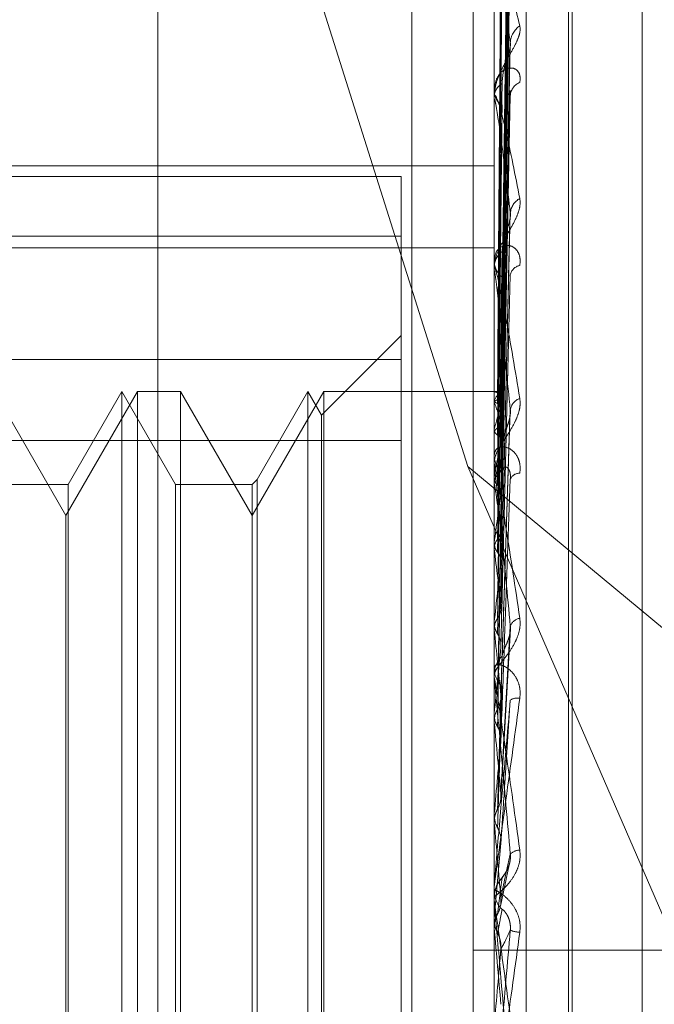
# Model space of a CAD drawing. Units: inches. Extents: x 0 to 23.4, y 0 to 16.5.
# Drawn here: x 11.9 to 11.9, y 10.4 to 10.4 of the extents above; entities that cross this region are included whole.
import ezdxf

# ---------------------------------------------------------------- set-up
doc = ezdxf.new("R2010")
doc.units = ezdxf.units.IN
doc.header["$MEASUREMENT"] = 0
doc.linetypes.add('HIDDEN', pattern=[0.07500000000000001, 0.05, -0.025])

msp = doc.modelspace()

# ---------------------------------------------------------------- linework, layer by layer
at = {"color": 7, "linetype": 'HIDDEN', "lineweight": 0}
for p, q in [((11.8831918679, 4.7627425229), (11.8831918679, 11.1273166801)), ((11.8880736861, 11.0813932379), (11.8880736861, 4.8086659651)), ((11.8892555043, 11.0813932379), (11.8892555043, 4.8086659651)), ((11.8896592981, 10.4313955729), (11.8896592981, 10.3617062551)), ((11.8902719452, 10.3615974507), (11.8902719452, 10.4312867685)), ((11.8911622222, 10.3755689666), (11.8911622222, 10.423733792)), ((11.8910909374, 10.3754163201), (11.8910909374, 10.4235811455)), ((11.8897877913, 10.4103043806), (11.8899633137, 10.4229658474)), ((11.8897877178, 10.4101835753), (11.8899631799, 10.4226543091)), ((11.892507523, 10.3764094044), (11.892507523, 10.4227407077)), ((11.8897878646, 10.410037132), (11.8899634473, 10.422431708)), ((11.8897876383, 10.4096790707), (11.8899630353, 10.4215083395)), ((11.8897879431, 10.4093914689), (11.8899635907, 10.421071178)), ((11.8897875451, 10.408809053), (11.8899628661, 10.4195693057)), ((11.8897880343, 10.408390668), (11.8899637577, 10.4189333724)), ((11.8896613411, 10.4185981835), (11.8896613411, 10.4159787841)), ((11.8861632584, 10.4183327448), (11.8891552146, 10.4088703864)), ((11.8897874251, 10.4076048579), (11.8899626485, 10.4169071735)), ((11.8896592981, 10.4161131394), (11.8896592981, 10.4160732728)), ((11.8896592981, 10.4159334345), (11.8896592981, 10.4159736752)), ((11.8897881505, 10.4070707683), (11.889963971, 10.4160954275)), ((11.8896613411, 10.415900917), (11.8896613411, 10.408955725)), ((11.8753429059, 10.4146481615), (11.8896592981, 10.4146481615)), ((11.8753429059, 10.4144455571), (11.8878697491, 10.4144455571)), ((11.8878697491, 10.4144455571), (11.8878697491, 10.4132950444)), ((11.8897872501, 10.4061097619), (11.8899623317, 10.4136178966)), ((11.8878697491, 10.4132950444), (11.8753429059, 10.4132950444)), ((11.8878697491, 10.4132950444), (11.8878697491, 10.4093690488)), ((11.8753429059, 10.4130729934), (11.8896592981, 10.4130729934)), ((11.8896592981, 10.412864014), (11.8896592981, 10.4128168842)), ((11.8896592981, 10.4126518886), (11.8896592981, 10.4126993181)), ((11.8896613411, 10.4126135913), (11.8896613411, 10.4057248997)), ((11.8878697491, 10.4113860797), (11.8863422082, 10.4098585388)), ((11.8753429059, 10.4109247704), (11.8878697491, 10.4109247704)), ((11.8814273726, 10.40792858), (11.8800511022, 10.4103123503)), ((11.882803643, 10.4103123503), (11.8814273726, 10.40792858)), ((11.882501102, 10.4103123503), (11.8814679054, 10.4085228012)), ((11.882501102, 10.4102964896), (11.882501102, 10.4103123503)), ((11.8835342986, 10.4085228012), (11.882501102, 10.4103123503)), ((11.882501102, 10.3888377619), (11.882501102, 10.4102964896)), ((11.882803643, 10.3888377619), (11.882803643, 10.4103123503)), ((11.8836302003, 10.4103123503), (11.882803643, 10.4103123503)), ((11.8836302003, 10.4103123503), (11.8836302003, 10.3989916605)), ((11.8850064706, 10.40792858), (11.8836302003, 10.4103123503)), ((11.886382741, 10.4103123503), (11.8850064706, 10.40792858)), ((11.8860802001, 10.4103123503), (11.8851023723, 10.4086187029)), ((11.8860802001, 10.4102964896), (11.8860802001, 10.4103123503)), ((11.8863422082, 10.4098585388), (11.8860802001, 10.4103123503)), ((11.8860802001, 10.3888377619), (11.8860802001, 10.4102964896)), ((11.886382741, 10.3888377619), (11.886382741, 10.4103123503)), ((11.8896592981, 10.4103123503), (11.886382741, 10.4103123503)), ((11.8896613411, 10.4103119214), (11.8896598091, 10.410312105)), ((11.8896613411, 10.4101360488), (11.8896598091, 10.4101318058)), ((11.8896613411, 10.4100997358), (11.8896598091, 10.4101043393)), ((11.8863422082, 10.4098433485), (11.8863422082, 10.4098585388)), ((11.8863422082, 10.3892915733), (11.8863422082, 10.4098433485)), ((11.889786943, 10.4043771504), (11.8899617766, 10.4098196537)), ((11.8896613411, 10.4095784744), (11.8896598091, 10.4095699581)), ((11.8878697491, 10.4093690488), (11.8753429059, 10.4093690488)), ((11.8878697491, 10.3882253417), (11.8878697491, 10.4093690488)), ((11.8896613411, 10.4095071608), (11.8896598091, 10.4095160179)), ((11.8896592981, 10.409134591), (11.8896592981, 10.4090819014)), ((11.8891552146, 10.4088703864), (11.9111338865, 10.3906357082)), ((11.8891552146, 10.4088703864), (11.8968174943, 10.3912047761)), ((11.8896592981, 10.4088977118), (11.8896592981, 10.4089506161)), ((11.8896613411, 10.408855019), (11.8896613411, 10.4039480423)), ((11.8851023723, 10.4086187029), (11.8850064706, 10.4085228012)), ((11.8851023723, 10.4086187029), (11.8851023723, 10.3905314092)), ((11.8896613411, 10.4086593503), (11.8896598091, 10.4086468687)), ((11.8814679054, 10.4085228012), (11.8799552005, 10.4085228012)), ((11.8814679054, 10.4085228012), (11.8814679054, 10.3906273109)), ((11.8835342986, 10.408509584), (11.8835342986, 10.4085228012)), ((11.8850064706, 10.4085228012), (11.8835342986, 10.4085228012)), ((11.8835342986, 10.3906273109), (11.8835342986, 10.408509584)), ((11.8850064706, 10.4085228012), (11.8850064706, 10.3906273109)), ((11.8896613411, 10.4085556137), (11.8896598091, 10.4085684042)), ((11.8814273726, 10.3991211792), (11.8814273726, 10.40792858)), ((11.8896613411, 10.4074118962), (11.8896598091, 10.4073959003)), ((11.8896613411, 10.4072794858), (11.8896598091, 10.4072957475)), ((11.8896613411, 10.4058811983), (11.8896598091, 10.4058622662)), ((11.8897899442, 10.402507149), (11.8899726988, 10.4057525623)), ((11.8896613411, 10.4057248997), (11.8896598091, 10.4057440449)), ((11.8896613411, 10.40548972), (11.8896613411, 10.4048681658)), ((11.8896592981, 10.4050596615), (11.8896592981, 10.4050033165)), ((11.8896613411, 10.4051050577), (11.8896613411, 10.4048681658)), ((11.8896592981, 10.40480659), (11.8896592981, 10.4048630569)), ((11.8896613411, 10.4047610446), (11.8896613411, 10.4020131338)), ((11.8896613411, 10.4041225799), (11.8896598091, 10.4041013959)), ((11.8896613411, 10.4039480423), (11.8896598091, 10.4039693789)), ((11.8896613411, 10.402895864), (11.8896613411, 10.4021996022)), ((11.8896613411, 10.4021996022), (11.8896598091, 10.4021769319)), ((11.8896598091, 10.4020358907), (11.8896592981, 10.4020358689)), ((11.8896613411, 10.4020131338), (11.8896598091, 10.4020358907)), ((11.8897886211, 10.4016288386), (11.8896613411, 10.4001817666)), ((11.8897800636, 10.40042133), (11.8899487161, 10.4012159702)), ((11.8896613411, 10.4008332257), (11.8896613411, 10.4005894844)), ((11.8896592981, 10.400786504), (11.8896592981, 10.40072854)), ((11.8896604156, 10.4006189561), (11.8896592981, 10.4005843755)), ((11.8896592981, 10.4005263869), (11.8896592981, 10.4005843755)), ((11.8896613411, 10.4004796351), (11.8896613411, 10.3999901068)), ((11.8896593147, 10.4002814095), (11.8896594201, 10.4001465497)), ((11.8896613411, 10.4001817666), (11.8896598091, 10.4001584294)), ((11.8896613411, 10.4001818006), (11.8896613411, 10.4001817666)), ((11.8896592981, 10.4000368586), (11.8896592981, 10.4000369169)), ((11.8896598091, 10.4000134615), (11.8896592981, 10.4000134392)), ((11.8896613411, 10.3999901068), (11.8896598091, 10.4000134615)), ((11.8949373225, 10.3995750561), (11.8892555043, 10.3995750561)), ((11.8814273726, 10.3912215321), (11.8814273726, 10.3991211792)), ((11.8836302003, 10.3989916605), (11.8836302003, 10.3888377619))]:
    msp.add_line(p, q, dxfattribs=at)
at = {"color": 7, "linetype": 'HIDDEN', "lineweight": 0, "flags": 128}
msp.add_lwpolyline([(11.8897886211, 10.3985322977), (11.8897727943, 10.398714018), (11.8897569345, 10.3988959889), (11.8897410462, 10.3990781573), (11.8897251342, 10.3992604703), (11.8897092031, 10.3994428748), (11.8896932574, 10.3996253178), (11.8896773019, 10.3998077461), (11.8896613411, 10.3999901068)], dxfattribs=at)
at = {"color": 7, "linetype": 'HIDDEN', "lineweight": 0}
for centre, radius, start, end in [((11.8903927652, 10.4169942803), 0.0004230860771642, 124.4490609713, 177.2182329555), ((11.8899828239, 10.4159569881), 0.0003239558631106, 122.0798950551, 177.0473768488), ((11.8902600698, 10.4159803669), 0.0002909188677086, 111.5023276785, 175.1848751821), ((11.8899831858, 10.416089916), 0.000324314980649, 182.9415939333, 237.8844182173), ((11.8899195301, 10.4159334608), 0.0002602319386548, 180.005776085, 187.1840440554), ((11.8903228603, 10.4137117273), 0.0003541565044722, 118.5800698379, 174.7710675482), ((11.890059066, 10.4126902349), 0.0003998710389625, 128.3847222024, 178.6983969384), ((11.8900594083, 10.412825939), 0.0004002126434719, 181.2964217417, 231.5914903715), ((11.8900195516, 10.4126519028), 0.0003602534546856, 180.0022617737, 186.1047237868), ((11.8901945243, 10.4125088876), 0.0002284060512931, 100.3632716374, 169.1816942369), ((11.8896061446, 10.4101214491), 0.0001983087824903, 23.050066515, 73.8391000174), ((11.8899949215, 10.4100092572), 0.000356864148329, 125.3164827706, 159.1885551163), ((11.8872057083, 10.4090759895), 0.0026604866022494, 13.8699719108, 22.6311164613), ((11.8902532596, 10.409910411), 0.0002875827824011, 110.3106748089, 169.8499373435), ((11.8934710218, 10.4087019552), 0.0039092138798817, 160.386751093, 167.0430564158), ((11.9055192626, 10.4060966419), 0.0160636592512819, 168.3130216967, 170.820119977), ((11.8901489064, 10.4089287772), 0.0004951783714886, 133.067271505, 146.8679064392), ((11.8901260721, 10.4090860578), 0.0004667924249444, 180.5101718576, 227.5098041216), ((11.8901065495, 10.4088977183), 0.0004472513263607, 180.0008292351, 185.4784065239), ((11.8901443929, 10.4085485172), 0.0001922095276412, 87.3031402529, 155.0100476955), ((11.8570952639, 10.4034012966), 0.0329714477350325, 7.4467621309, 8.9937476758), ((11.9326272132, 10.4019488047), 0.0433117944191459, 171.5227661228, 172.7537503069), ((11.8191549631, 10.3984591634), 0.0710559457021484, 6.2496684825, 7.1306373594), ((11.9847026454, 10.395637706), 0.095591729090537, 173.1733970673, 173.8484430312), ((11.8901950203, 10.4057172586), 0.0002405649560937, 99.9540327104, 159.1707142203), ((11.755129081, 10.3913938764), 0.135293411619998, 5.5484240411, 6.0804916358), ((12.0847385153, 10.3853052086), 0.1959826456065807, 174.1153910677, 174.4902292338), ((11.8901734604, 10.4048617964), 0.0005141638443226, 134.8616641044, 179.8595365552), ((11.8901736264, 10.4050045675), 0.0005143298181856, 180.1393612931, 225.1306469791), ((11.89016806, 10.4048065919), 0.000508761872663, 180.0002142882, 185.1363282766), ((11.890109006, 10.40415655), 0.0002634205581719, 80.2896097473, 121.8044474231), ((11.6415227345, 10.3801965117), 0.2492727487193952, 5.1514743136, 5.4676258038), ((12.3245830024, 10.3629730759), 0.4366870411346694, 174.6636324336, 174.8463138387), ((11.3752243578, 10.3558076433), 0.5165078480069643, 4.9720695251, 5.1323970926), ((11.8901620204, 10.4012240623), 0.0002738047175853, 91.7965070177, 134.479609322), ((11.8901945833, 10.4007865039), 0.0005352852113703, 174.9926238402, 179.9999888416), ((11.8901954496, 10.4005841758), 0.0005361915590889, 135.8425662352, 157.2754949607), ((11.8901952586, 10.4007285889), 0.0005359604936231, 180.0052209708, 224.1612982755), ((11.890195271, 10.400526387), 0.0005359728408917, 180.0000062849, 185.004160965), ((11.8901760161, 10.4004535401), 0.0005371071384043, 247.4657721797, 267.5906394208), ((10.9917485322, 10.4774039867), 0.9014043900861096, 354.9553719049, 355.0482307478)]:
    msp.add_arc(centre, radius, start, end, dxfattribs=at)
for points, knots in [([(11.88978862106579, 10.41030044812443), (11.88979359716578, 10.41065822005787), (11.8898184777003, 10.41244708221152), (11.88987827908012, 10.41667153123768), (11.88993466324189, 10.42053850862461), (11.88997017765089, 10.42297418226386)], [0, 0, 0, 0, 0.0846963374235874, 0.4234822757478371, 1, 1, 1, 1]), ([(11.88978862106579, 10.41019909395613), (11.88979359716578, 10.41055202800335), (11.88981847770029, 10.41231670069228), (11.88987827908012, 10.41648172582241), (11.88993466324189, 10.42029069256096), (11.88997017765089, 10.42268982732425)], [0, 0, 0, 0, 0.0846963374235651, 0.4234822757478767, 1, 1, 1, 1]), ([(11.88978862106579, 10.41001415867856), (11.88979359716578, 10.41036383768837), (11.88981847770029, 10.41211223516768), (11.88987827908012, 10.41624342549537), (11.88993466324189, 10.4200286508926), (11.88997017765089, 10.4224128318164)], [0, 0, 0, 0, 0.0846963374235662, 0.4234822757477697, 1, 1, 1, 1]), ([(11.88972499617531, 10.41031092353346), (11.88972748484691, 10.41066880067893), (11.88973992820766, 10.41245818680272), (11.88976821833183, 10.4164552027737), (11.88979470372064, 10.42009440075064), (11.88981077055523, 10.42230204785551)], [0, 0, 0, 0, 0.0895371415800882, 0.4476858070866813, 1, 1, 1, 1]), ([(11.88972499617531, 10.4101519812466), (11.88972748484691, 10.41050417573078), (11.88973992820766, 10.41226514854185), (11.88976821833183, 10.41619787170636), (11.88979470372064, 10.41977713188328), (11.88981077055523, 10.42194841891334)], [0, 0, 0, 0, 0.08953714158017, 0.4476858070865507, 1, 1, 1, 1]), ([(11.88972499617531, 10.41008184359757), (11.88972748484691, 10.41043246879185), (11.88973992820766, 10.41218559515164), (11.88976821833183, 10.41610244135778), (11.88979470372064, 10.41967004703801), (11.88981077055523, 10.42183426409935)], [0, 0, 0, 0, 0.0895371415799593, 0.4476858070866781, 1, 1, 1, 1]), ([(11.88978862106579, 10.40971375937736), (11.88979359716578, 10.41004909958233), (11.88981847770029, 10.41172580293776), (11.88987827908013, 10.41568086931178), (11.88993466324189, 10.41929415941985), (11.88997017765089, 10.42157004432597)], [0, 0, 0, 0, 0.0846963374234436, 0.4234822757478392, 1, 1, 1, 1]), ([(11.88978862106579, 10.40935057286499), (11.88979359716578, 10.40967952064069), (11.88981847770029, 10.41132426180534), (11.88987827908012, 10.41521288145241), (11.88993466324189, 10.41877954695178), (11.88997017765089, 10.42102606464961)], [0, 0, 0, 0, 0.0846963374235721, 0.4234822757478273, 1, 1, 1, 1]), ([(11.88972499617531, 10.40961076132534), (11.88972748484691, 10.40994454392195), (11.88973992820765, 10.41161345727474), (11.88976821833183, 10.415339748771), (11.88979470372064, 10.41872970735943), (11.88981077055523, 10.42078615834418)], [0, 0, 0, 0, 0.0895371415803272, 0.4476858070867928, 1, 1, 1, 1]), ([(11.88972499617531, 10.40947302098466), (11.88972748484691, 10.40980372171968), (11.88973992820766, 10.4114572257611), (11.88976821833183, 10.41515233717528), (11.88979470372064, 10.41851940799421), (11.88981077055523, 10.42056197456862)], [0, 0, 0, 0, 0.0895371415804033, 0.4476858070870938, 1, 1, 1, 1]), ([(11.8897886210658, 10.40886198564433), (11.88979359716578, 10.40916761193832), (11.88981847770029, 10.41069574553237), (11.88987827908013, 10.41429790674671), (11.88993466324189, 10.41758492650547), (11.88997017765089, 10.41965530514413)], [0, 0, 0, 0, 0.0846963374234397, 0.423482275747569, 1, 1, 1, 1]), ([(11.88972499617531, 10.40870682486779), (11.88972748484691, 10.40901013180411), (11.88973992820765, 10.41052666682174), (11.88976821833183, 10.41391184876632), (11.88979470372064, 10.41698998383042), (11.88981077055523, 10.41885727327324)], [0, 0, 0, 0, 0.0895371415799962, 0.4476858070866108, 1, 1, 1, 1]), ([(11.8897886210658, 10.40833367440399), (11.88979359716578, 10.4086300019159), (11.88981847770029, 10.41011164153487), (11.88987827908013, 10.41361714565557), (11.88993466324189, 10.41683634267308), (11.88997017765089, 10.41886400214211)], [0, 0, 0, 0, 0.0846963374232628, 0.4234822757476043, 1, 1, 1, 1]), ([(11.88965929813163, 10.41862374606643), (11.88965947974652, 10.4186372920172), (11.88965987198617, 10.41866654765318), (11.88966368826345, 10.41870621963425), (11.88967695945773, 10.41875768127211), (11.8897480763048, 10.4187357772709), (11.88991352465252, 10.4182838773599), (11.8900641854691, 10.41769312823138), (11.89015343667075, 10.41734316949102)], [0, 0, 0, 0, 0.0132216410974435, 0.0285552137117185, 0.0542426430608056, 0.1337588501408485, 0.4868402727614113, 1, 1, 1, 1]), ([(11.88997017765089, 10.41701481344157), (11.88991432963087, 10.41738421029203), (11.88982062880886, 10.41800397780612), (11.88971907514451, 10.41852723399156), (11.88967324333135, 10.4186556816389), (11.88966431364086, 10.41864420739194), (11.88966173723002, 10.4186251227784), (11.88966146267356, 10.41860645294645), (11.88966134106394, 10.41859818349555)], [0, 0, 0, 0, 0.5273188798731364, 0.8847263069744619, 0.9590362595954945, 0.9800473728103446, 0.9911623590740293, 1, 1, 1, 1]), ([(11.88972499617531, 10.40850646013024), (11.88972748484691, 10.4088052840198), (11.88973992820765, 10.41029940379865), (11.88976821833183, 10.41363922946682), (11.88979470372064, 10.41668407071225), (11.88981077055523, 10.41853116312186)], [0, 0, 0, 0, 0.0895371415801336, 0.4476858070865983, 1, 1, 1, 1]), ([(11.89015343667075, 10.41734316949102), (11.89015742880599, 10.41730035545112), (11.89016193510163, 10.41725202724835), (11.89013685070914, 10.41714226086495), (11.890107077219, 10.41706528218537), (11.890036033517, 10.41691968180881), (11.88993321954544, 10.41674222560767), (11.88979282958869, 10.41648976614531), (11.88968198962396, 10.41622349478276), (11.88966695934148, 10.41605802045072), (11.88965929813163, 10.41597367515743)], [0, 0, 0, 0, 0.119446100958849, 0.1348299623640825, 0.2536738278690416, 0.2817546550323347, 0.437165209549776, 0.6109336935284257, 0.8016857882116234, 0.9999999999999999, 0.9999999999999999, 0.9999999999999999, 0.9999999999999999]), ([(11.8897886210658, 10.40767455807902), (11.88979359716578, 10.40793942433148), (11.88981847770029, 10.40926375743454), (11.88987827908012, 10.41238282199758), (11.88993466324189, 10.41522476994868), (11.88997017765089, 10.41701481344157)], [0, 0, 0, 0, 0.084696337423547, 0.4234822757477499, 1, 1, 1, 1]), ([(11.88996197998349, 10.41690723260212), (11.8899665672844, 10.41693202972089), (11.88997438516486, 10.41697429006401), (11.88997140793172, 10.41700296436988), (11.88997017765089, 10.41701481344159)], [0, 0, 0, 0, 0.5867704078900613, 1, 1, 1, 1]), ([(11.88981077055525, 10.41623147863268), (11.88981958095376, 10.41633277466318), (11.88983157661591, 10.41647069271041), (11.88989421866585, 10.41667711217492), (11.88993268011933, 10.41679770204177), (11.88995798480252, 10.4168784793501), (11.88996171334899, 10.41690531363801), (11.88996197998349, 10.41690723260212)], [0, 0, 0, 0, 0.5041698659081114, 0.6864447010884878, 0.8702865894895688, 0.9907239804305923, 1, 1, 1, 1]), ([(11.89015343667075, 10.41625103857026), (11.89015742880599, 10.41630194280687), (11.89016193510163, 10.41635940316976), (11.89013685070914, 10.41644238421089), (11.890107077219, 10.4164832429686), (11.890036033517, 10.41652865076266), (11.88993321954544, 10.41653993372687), (11.88979282958869, 10.41646291547625), (11.88968198962396, 10.4163040031694), (11.88966695934149, 10.41615117311908), (11.88965929813163, 10.41607327284743)], [0, 0, 0, 0, 0.1194461009590204, 0.1348299623642269, 0.2536738278680438, 0.281754655032009, 0.4371652095487322, 0.610933693526472, 0.8016857882135769, 1, 1, 1, 1]), ([(11.88972499617531, 10.40747284249269), (11.88972748484691, 10.40773471146579), (11.88973992820766, 10.40904405662143), (11.88976821833183, 10.41196577971884), (11.88979470372064, 10.4146208394374), (11.88981077055523, 10.41623147863266)], [0, 0, 0, 0, 0.0895371415802468, 0.4476858070868289, 1, 1, 1, 1]), ([(11.88965929813163, 10.41593343453964), (11.88965947974652, 10.41594477190641), (11.88965987198617, 10.41596925759079), (11.88966368826345, 10.41599715082217), (11.88967695945773, 10.41601984429018), (11.8897480763048, 10.41588547182795), (11.88991352465252, 10.41522645700916), (11.8900641854691, 10.41447053591078), (11.89015343667075, 10.41402272958719)], [0, 0, 0, 0, 0.013221641097105, 0.0285552137115293, 0.0542426430600169, 0.1337588501400087, 0.4868402727610714, 1, 1, 1, 1]), ([(11.8897886210658, 10.40700021665545), (11.88979359716578, 10.40725321385521), (11.88981847770029, 10.4085182016123), (11.88987827908012, 10.4115138921542), (11.88993466324189, 10.4142692705221), (11.88997017765089, 10.41600478686609)], [0, 0, 0, 0, 0.0846963374235598, 0.4234822757477008, 0.9999999999999999, 0.9999999999999999, 0.9999999999999999, 0.9999999999999999]), ([(11.88996282970816, 10.41609534643695), (11.88996698725294, 10.41608220483081), (11.88997434328589, 10.41605895310581), (11.88997144002311, 10.41602120163994), (11.88997017765089, 10.41600478686612)], [0, 0, 0, 0, 0.5651884385217956, 0.9999999999999999, 0.9999999999999999, 0.9999999999999999, 0.9999999999999999]), ([(11.88997017765089, 10.41374400346817), (11.88991432963087, 10.41420536080843), (11.88982062880886, 10.41497941800878), (11.88971907514451, 10.41569090226926), (11.88967324333135, 10.41591953939317), (11.88966431364086, 10.41593275090663), (11.88966173723002, 10.4159230208821), (11.88966146267356, 10.415907702121), (11.88966134106394, 10.4159009169639)], [0, 0, 0, 0, 0.5273188798742364, 0.8847263069739075, 0.9590362595945235, 0.9800473728095098, 0.9911623590736741, 1, 1, 1, 1]), ([(11.88972499617531, 10.40721709506194), (11.88972748484691, 10.4074732418321), (11.88973992820766, 10.40875397596666), (11.88976821833183, 10.41161780588735), (11.88979470372064, 10.41423036906341), (11.88981077055523, 10.41581522857599)], [0, 0, 0, 0, 0.0895371415801505, 0.4476858070866349, 1, 1, 1, 1]), ([(11.89015343667075, 10.41402272958719), (11.89015742880599, 10.41397065866367), (11.89016193510163, 10.41391188135239), (11.89013685070914, 10.41378738695729), (11.890107077219, 10.4137033640695), (11.890036033517, 10.41355047904642), (11.88993321954544, 10.41337249217978), (11.88979282958869, 10.41313691135732), (11.88968198962396, 10.41290315984396), (11.88966695934149, 10.4127681401477), (11.88965929813163, 10.41269931813923)], [0, 0, 0, 0, 0.1194461009572281, 0.1348299623623018, 0.2536738278676732, 0.2817546550319091, 0.4371652095486069, 0.6109336935286866, 0.8016857882138804, 1, 1, 1, 1]), ([(11.88965942008358, 10.41031362128519), (11.88965939899787, 10.41067152848531), (11.88965932900909, 10.4118595126159), (11.88965931092627, 10.41304749803874), (11.8896592982913, 10.41387757587214)], [0, 0, 0, 0, 0.3012727113987385, 1, 1, 1, 1]), ([(11.88965942008358, 10.41013103020297), (11.88965939943699, 10.41048272786735), (11.88965933087377, 10.41165064614659), (11.88965929879339, 10.41285391608219), (11.88965929815805, 10.41370549150777), (11.88965929813163, 10.41374089852987)], [0, 0, 0, 0, 0.2922709278858544, 0.9705738585851807, 1, 1, 1, 1]), ([(11.88965942008358, 10.41010809264087), (11.88965939943699, 10.41045927368754), (11.88965933087377, 10.41162547638173), (11.88965929879339, 10.41282709627238), (11.88965929815805, 10.41367753177027), (11.88965929813163, 10.41371289139616)], [0, 0, 0, 0, 0.292270927885967, 0.9705738585825482, 1, 1, 1, 1]), ([(11.8897886210658, 10.40619439340746), (11.88979359716578, 10.40640892666191), (11.88981847770029, 10.40748159442514), (11.88987827908012, 10.41000483121691), (11.88993466324189, 10.41229899195679), (11.88997017765089, 10.41374400346817)], [0, 0, 0, 0, 0.084696337423538, 0.4234822757480093, 0.9999999999999999, 0.9999999999999999, 0.9999999999999999, 0.9999999999999999]), ([(11.88996178527228, 10.41361795179225), (11.88996647149378, 10.41364577069804), (11.88997439520487, 10.41369280837479), (11.8899714010217, 10.41372915349043), (11.88997017765089, 10.41374400346819)], [0, 0, 0, 0, 0.5914175126286727, 1, 1, 1, 1]), ([(11.88981077055525, 10.41300367748219), (11.88981957620847, 10.41308692551644), (11.88983156540975, 10.41320027059287), (11.88989423272633, 10.41338758190006), (11.88993263316248, 10.41350463641126), (11.88995787803097, 10.41358659592079), (11.88996157893263, 10.41361629590288), (11.88996178527228, 10.41361795179226)], [0, 0, 0, 0, 0.505263601183272, 0.6879338594756341, 0.8721745705203926, 0.9928732357516817, 1, 1, 1, 1]), ([(11.89015343667075, 10.41273356766553), (11.89015742880599, 10.41279212270374), (11.89016193510163, 10.41285821924046), (11.89013685070914, 10.41296124577299), (11.89010707721901, 10.41301631933804), (11.890036033517, 10.41308890221044), (11.88993321954544, 10.41313370488347), (11.88979282958869, 10.41310521656739), (11.88968198962396, 10.41299819272367), (11.88966695934149, 10.41287809846008), (11.88965929813163, 10.41281688421761)], [0, 0, 0, 0, 0.1194461009590886, 0.1348299623656361, 0.2536738278706107, 0.2817546550325926, 0.4371652095506553, 0.6109336935287573, 0.8016857882165228, 0.9999999999999999, 0.9999999999999999, 0.9999999999999999, 0.9999999999999999]), ([(11.88972499617531, 10.40595341353819), (11.88972748484691, 10.4061643799211), (11.88973992820766, 10.40721921206935), (11.88976821833183, 10.40957187763438), (11.88979470372064, 10.41170790123148), (11.88981077055523, 10.41300367748217)], [0, 0, 0, 0, 0.0895371415798818, 0.4476858070867017, 1, 1, 1, 1]), ([(11.88965942008358, 10.40956691871167), (11.88965939899787, 10.40989969610621), (11.88965932900909, 10.41100426808334), (11.88965931092627, 10.41210871131166), (11.8896592982913, 10.41288041593394)], [0, 0, 0, 0, 0.3012727114515494, 1, 1, 1, 1]), ([(11.88965942008358, 10.40952187261072), (11.88965939899787, 10.40985363435136), (11.88965932900909, 10.41095483511759), (11.88965931092627, 10.41205616703199), (11.8896592982913, 10.41282569769439)], [0, 0, 0, 0, 0.3012727113973513, 1, 1, 1, 1]), ([(11.88965929813163, 10.41265188859302), (11.88965947974652, 10.41266060761381), (11.88965987198617, 10.41267943837017), (11.88966368826345, 10.4126945447178), (11.88967695945773, 10.4126876498149), (11.8897480763048, 10.41244566546252), (11.88991352465252, 10.41160335424855), (11.8900641854691, 10.41070958213834), (11.89015343667075, 10.41018011311881)], [0, 0, 0, 0, 0.0132216410971012, 0.0285552137112625, 0.0542426430600082, 0.1337588501396066, 0.4868402727609394, 1, 1, 1, 1]), ([(11.88997017765089, 10.40996109081835), (11.88991432963087, 10.41049773399209), (11.88982062880887, 10.41139810443469), (11.88971907514451, 10.41227210187532), (11.88967324333135, 10.41259266493439), (11.88966431364086, 10.41263008470976), (11.88966173723002, 10.41263006094269), (11.88966146267356, 10.41261864691238), (11.88966134106394, 10.41261359128234)], [0, 0, 0, 0, 0.5273188798744762, 0.884726306975728, 0.9590362595975069, 0.98004737281041, 0.9911623590767189, 1, 1, 1, 1]), ([(11.88972499617531, 10.40565152679273), (11.88972748484691, 10.40585573863183), (11.88973992820766, 10.40687679805357), (11.88976821833183, 10.40916112595181), (11.88979470372064, 10.41124698621835), (11.88981077055523, 10.41251233188181)], [0, 0, 0, 0, 0.0895371415801918, 0.447685807086778, 1, 1, 1, 1]), ([(11.88978862106579, 10.40539839425668), (11.88979359716578, 10.40559891716631), (11.8898184777003, 10.40660153310808), (11.88987827908012, 10.40897913800982), (11.88993466324189, 10.41117111117483), (11.88997017765089, 10.41255175831127)], [0, 0, 0, 0, 0.0846963374239174, 0.4234822757479849, 1, 1, 1, 1]), ([(11.88965942008358, 10.40857614871402), (11.88965939943699, 10.40887650149448), (11.88965933087377, 10.40987391358463), (11.88965929879338, 10.41090173439703), (11.88965929815805, 10.4116291930624), (11.88965929813163, 10.41165943952593)], [0, 0, 0, 0, 0.2922709278866921, 0.9705738585823502, 1, 1, 1, 1]), ([(11.88965942008358, 10.40864167527035), (11.88965939899787, 10.40894350468013), (11.88965932900909, 10.4099453525021), (11.88965931092627, 10.4109470123809), (11.8896592982913, 10.41164689947208)], [0, 0, 0, 0, 0.301272711439291, 1, 1, 1, 1]), ([(11.88965942008358, 10.41031362128519), (11.88966521454266, 10.41031352332862), (11.88967401202115, 10.41031337460537), (11.88971202160374, 10.41031154728821), (11.88972499617531, 10.41031092353346)], [0, 0, 0, 0, 0.6586499852939331, 1, 1, 1, 1]), ([(11.88972499617531, 10.41031092353346), (11.88973502465444, 10.4103104125748), (11.88976740445501, 10.41030876279925), (11.8897767354141, 10.41030619885049), (11.88978317644407, 10.41030442899268)], [0, 0, 0, 0, 0.3097140488556049, 0.9999999999999999, 0.9999999999999999, 0.9999999999999999, 0.9999999999999999]), ([(11.89015343667075, 10.41018011311881), (11.89015742880599, 10.41012066729051), (11.89016193510163, 10.41005356523588), (11.89013685070914, 10.40991884238089), (11.890107077219, 10.40983081209097), (11.890036033517, 10.40967616808446), (11.88993321954544, 10.40950408346141), (11.88979282958869, 10.40929389578359), (11.88968198962396, 10.40910111250812), (11.88966695934149, 10.40900142741126), (11.88965929813163, 10.40895061609432)], [0, 0, 0, 0, 0.119446100958642, 0.1348299623650542, 0.2536738278677265, 0.2817546550323879, 0.4371652095498501, 0.6109336935280172, 0.8016857882138703, 1, 1, 1, 1]), ([(11.88965942008358, 10.41010809264087), (11.88966521454266, 10.41011871639921), (11.88967401202116, 10.41013484599547), (11.88971202160374, 10.41014762062621), (11.88972499617531, 10.4101519812466)], [0, 0, 0, 0, 0.6586499852886928, 1, 1, 1, 1]), ([(11.88965942008358, 10.41013103020297), (11.88966521454266, 10.4101202140719), (11.88967401202116, 10.41010379240439), (11.88971202160374, 10.41008742918332), (11.88972499617531, 10.41008184359757)], [0, 0, 0, 0, 0.6586499852804156, 1, 1, 1, 1]), ([(11.88972499617531, 10.4101519812466), (11.88973473856328, 10.41015517506516), (11.88977122444695, 10.41016713612573), (11.8897935678439, 10.41018365510784), (11.88978968294421, 10.41019577984351), (11.88978862106579, 10.41019909395613)], [0, 0, 0, 0, 0.209309183199677, 0.7838766564160062, 1, 1, 1, 1]), ([(11.88965942008358, 10.40738874058769), (11.88965939943699, 10.4076487121026), (11.88965933087378, 10.40851202600855), (11.88965929879337, 10.40940130064117), (11.88965929815805, 10.41003061553812), (11.88965929813163, 10.4100567813548)], [0, 0, 0, 0, 0.2922709278856206, 0.9705738585736029, 1, 1, 1, 1]), ([(11.88972499617531, 10.41008184359757), (11.88973473856328, 10.41007762495063), (11.88977122444695, 10.4100618258404), (11.8897935678439, 10.41003847687544), (11.88978968294421, 10.41001937883757), (11.88978862106579, 10.41001415867856)], [0, 0, 0, 0, 0.2093091832017716, 0.7838766564492932, 1, 1, 1, 1]), ([(11.8897886210658, 10.40447498863742), (11.88979359716578, 10.40463143510308), (11.88981847770029, 10.40541366851869), (11.88987827908013, 10.40724988118732), (11.88993466324189, 10.40891333776946), (11.88997017765089, 10.40996109081835)], [0, 0, 0, 0, 0.0846963374234465, 0.4234822757476078, 1, 1, 1, 1]), ([(11.88996145156383, 10.40981968948563), (11.88996630767634, 10.40984999913119), (11.88997441276667, 10.40990058741862), (11.88997138953345, 10.40994377771072), (11.88997017765089, 10.40996109081837)], [0, 0, 0, 0, 0.5991435388629599, 1, 1, 1, 1]), ([(11.88965942008358, 10.40730510187644), (11.88965939899787, 10.40756318859913), (11.88965932900909, 10.40841984342677), (11.88965931092627, 10.40927674046966), (11.8896592982913, 10.409875477817)], [0, 0, 0, 0, 0.3012727114455886, 1, 1, 1, 1]), ([(11.88981077055525, 10.40929053096535), (11.8898195676449, 10.40935272539428), (11.88983154518658, 10.40943740525926), (11.88989425810052, 10.4095988214955), (11.889932548422, 10.40970815103777), (11.88995769736662, 10.40978784990888), (11.88996135120712, 10.40981883835416), (11.88996145156383, 10.40981968948563)], [0, 0, 0, 0, 0.5071491914019032, 0.6905011557432085, 0.8754294335980725, 0.9965785334600559, 0.9999999999999999, 0.9999999999999999, 0.9999999999999999, 0.9999999999999999]), ([(11.88965942008358, 10.40952187261072), (11.88966521454266, 10.40954283411367), (11.88967401202116, 10.4095746590638), (11.88971202160374, 10.409601573934), (11.88972499617531, 10.40961076132534)], [0, 0, 0, 0, 0.6586499852796147, 1, 1, 1, 1]), ([(11.88965942008358, 10.40956691871167), (11.88966521454266, 10.40954577532926), (11.88967401202116, 10.40951367423933), (11.88971202160374, 10.4094833665238), (11.88972499617531, 10.40947302098466)], [0, 0, 0, 0, 0.6586499853012442, 1, 1, 1, 1]), ([(11.88972499617531, 10.40961076132534), (11.88973473856328, 10.40961755537415), (11.88977122444695, 10.40964299953374), (11.8897935678439, 10.40967891829943), (11.88978968294421, 10.40970628037025), (11.88978862106579, 10.40971375937736)], [0, 0, 0, 0, 0.2093091831946575, 0.7838766564296696, 1, 1, 1, 1]), ([(11.88972499617531, 10.40947302098466), (11.88973473856328, 10.40946525800827), (11.88977122444695, 10.40943618515117), (11.8897935678439, 10.4093938089542), (11.88978968294421, 10.40935985395035), (11.88978862106579, 10.40935057286499)], [0, 0, 0, 0, 0.2093091832158093, 0.783876656430309, 1, 1, 1, 1]), ([(11.89015343667075, 10.40874051386697), (11.89015742880599, 10.40880460337513), (11.89016193510163, 10.40887694718462), (11.89013685070914, 10.40899629556125), (11.890107077219, 10.40906359343149), (11.890036033517, 10.40916072804813), (11.88993321954544, 10.40923743114462), (11.88979282958869, 10.40925850240506), (11.88968198962396, 10.40920723514503), (11.88966695934149, 10.40912421718777), (11.88965929813163, 10.40908190141669)], [0, 0, 0, 0, 0.1194461009590443, 0.1348299623649004, 0.2536738278690586, 0.281754655033918, 0.4371652095511619, 0.6109336935266889, 0.8016857882110191, 1, 1, 1, 1]), ([(11.88972499617531, 10.40420345412554), (11.88972748484691, 10.40435589304351), (11.88973992820765, 10.4051180878022), (11.88976821833184, 10.40681666437153), (11.88979470372064, 10.40835645038901), (11.88981077055523, 10.40929053096532)], [0, 0, 0, 0, 0.0895371415801367, 0.4476858070864234, 0.9999999999999999, 0.9999999999999999, 0.9999999999999999, 0.9999999999999999]), ([(11.88965929813163, 10.40889771184706), (11.88965947974652, 10.40890349739375), (11.88965987198617, 10.40891599262948), (11.88966368826345, 10.4089177661106), (11.88967695945773, 10.40888153203655), (11.88974807630481, 10.40854068173901), (11.88991352465252, 10.40754551745176), (11.8900641854691, 10.40654619758246), (11.89015343667075, 10.40595420225688)], [0, 0, 0, 0, 0.0132216410982929, 0.0285552137116748, 0.0542426430609302, 0.1337588501406237, 0.4868402727614536, 1, 1, 1, 1]), ([(11.88997017765089, 10.40580279981159), (11.88991432963087, 10.40639533313629), (11.88982062880887, 10.40738947508746), (11.88971907514451, 10.40839439716351), (11.88967324333135, 10.40879530017362), (11.88966431364086, 10.40885557576271), (11.88966173723002, 10.4088652591121), (11.88966146267356, 10.40885816234536), (11.88966134106394, 10.40885501896602)], [0, 0, 0, 0, 0.527318879873062, 0.8847263069742549, 0.9590362595959451, 0.9800473728097819, 0.9911623590744526, 1, 1, 1, 1]), ([(11.88972499617531, 10.40870682486779), (11.88973473856328, 10.40871697359221), (11.88977122444695, 10.40875498123259), (11.8897935678439, 10.40880900158409), (11.88978968294421, 10.40885061205355), (11.8897886210658, 10.40886198564433)], [0, 0, 0, 0, 0.2093091832010963, 0.7838766564407553, 1, 1, 1, 1]), ([(11.88981077055525, 10.40874184833141), (11.88981974387445, 10.40878990190513), (11.88983196135874, 10.40885532850691), (11.88989373592561, 10.40886351326552), (11.88993429229467, 10.40883347491272), (11.88996322334167, 10.4087691320105), (11.88997411799897, 10.40869940931059), (11.88997129140206, 10.40864941640465), (11.88997017765089, 10.40862971792639)], [0, 0, 0, 0, 0.4235571565775116, 0.5766877106311805, 0.7311347586937061, 0.8323151788312162, 0.9339279095234361, 1, 1, 1, 1]), ([(11.88965942008358, 10.40857614871402), (11.88966521454266, 10.40860669035822), (11.88967401202116, 10.40865306042562), (11.88971202160374, 10.40869314276176), (11.88972499617531, 10.40870682486779)], [0, 0, 0, 0, 0.6586499852863199, 0.9999999999999999, 0.9999999999999999, 0.9999999999999999, 0.9999999999999999]), ([(11.88965942008358, 10.40864167527035), (11.88966521454266, 10.40861096881353), (11.88967401202116, 10.40856434851821), (11.88971202160374, 10.40852119170803), (11.88972499617531, 10.40850646013024)], [0, 0, 0, 0, 0.6586499852908492, 1, 1, 1, 1]), ([(11.88972499617531, 10.40386633903892), (11.88972748484691, 10.40401123519903), (11.88973992820766, 10.40473571616009), (11.88976821833183, 10.40635798047388), (11.88979470372064, 10.4078417494062), (11.88981077055523, 10.40874184833144)], [0, 0, 0, 0, 0.0895371415799171, 0.447685807086702, 1, 1, 1, 1]), ([(11.8897886210658, 10.40358610124269), (11.88979359716578, 10.40372690244178), (11.88981847770029, 10.40443090941581), (11.88987827908013, 10.40610449584144), (11.88993466324189, 10.40765384018223), (11.88997017765089, 10.40862971792637)], [0, 0, 0, 0, 0.0846963374235879, 0.4234822757478657, 1, 1, 1, 1]), ([(11.88972499617531, 10.40850646013024), (11.88973473856328, 10.4084954333986), (11.88977122444695, 10.40845413756342), (11.8897935678439, 10.40839426572063), (11.88978968294421, 10.40834668097309), (11.8897886210658, 10.40833367440399)], [0, 0, 0, 0, 0.2093091831999639, 0.7838766564408123, 1, 1, 1, 1]), ([(11.88965942008358, 10.4058533989876), (11.88965939943699, 10.40606211734875), (11.88965933087377, 10.40675522968328), (11.88965929879339, 10.4074691036911), (11.88965929815805, 10.40797427326745), (11.88965929813163, 10.40799527733804)], [0, 0, 0, 0, 0.2922709278857303, 0.9705738585853853, 1, 1, 1, 1]), ([(11.88965942008358, 10.40575467104238), (11.88965939899787, 10.40596116457789), (11.88965932900909, 10.40664656862422), (11.88965931092627, 10.40733225822938), (11.8896592982913, 10.40781136826796)], [0, 0, 0, 0, 0.3012727114977303, 1, 1, 1, 1]), ([(11.88972499617531, 10.40747284249269), (11.88973473856329, 10.40748597909138), (11.88977122444696, 10.4075351765174), (11.8897935678439, 10.40760534601847), (11.88978968294421, 10.40765970097577), (11.8897886210658, 10.40767455807902)], [0, 0, 0, 0, 0.2093091832025386, 0.7838766564418985, 1, 1, 1, 1]), ([(11.88965942008358, 10.40730510187644), (11.88966521454266, 10.40734411980732), (11.88967401202116, 10.40740335905692), (11.88971202160374, 10.40745516017893), (11.88972499617531, 10.40747284249269)], [0, 0, 0, 0, 0.6586499852812951, 1, 1, 1, 1]), ([(11.88965942008358, 10.40738874058769), (11.88966521454266, 10.4073495808678), (11.88967401202116, 10.40729012634604), (11.88971202160374, 10.40723568024077), (11.88972499617531, 10.40721709506194)], [0, 0, 0, 0, 0.6586499852836366, 1, 1, 1, 1]), ([(11.88972499617531, 10.40721709506194), (11.88973473856328, 10.40720320310985), (11.88977122444695, 10.40715117683567), (11.8897935678439, 10.40707597327145), (11.88978968294421, 10.40701647861698), (11.8897886210658, 10.40700021665545)], [0, 0, 0, 0, 0.2093091831997219, 0.7838766564336248, 0.9999999999999999, 0.9999999999999999, 0.9999999999999999, 0.9999999999999999]), ([(11.88972499617531, 10.40595341353819), (11.88973473856329, 10.40596906322025), (11.88977122444695, 10.40602767230876), (11.8897935678439, 10.40611145485079), (11.88978968294421, 10.40617658976615), (11.8897886210658, 10.40619439340746)], [0, 0, 0, 0, 0.2093091832069749, 0.7838766564335392, 1, 1, 1, 1]), ([(11.89015343667075, 10.40595420225688), (11.89015742880599, 10.40588953005092), (11.89016193510163, 10.40581652849604), (11.89013685070914, 10.40567644641614), (11.89010707721901, 10.40558759036814), (11.890036033517, 10.4054367766155), (11.88993321954544, 10.40527681382269), (11.88979282958869, 10.40509961601981), (11.88968198962396, 10.40495476867212), (11.88966695934149, 10.40489402105379), (11.88965929813163, 10.40486305688175)], [0, 0, 0, 0, 0.1194461009604153, 0.1348299623640692, 0.2536738278693102, 0.2817546550328464, 0.4371652095495439, 0.6109336935274801, 0.8016857882134905, 1, 1, 1, 1]), ([(11.88965942008358, 10.40575467104238), (11.88966521454266, 10.40580075505025), (11.88967401202116, 10.40587072242123), (11.88971202160374, 10.40593237010159), (11.88972499617531, 10.40595341353819)], [0, 0, 0, 0, 0.6586499852897413, 1, 1, 1, 1]), ([(11.88965942008358, 10.4058533989876), (11.88966521454266, 10.40580720133896), (11.88967401202116, 10.40573706143208), (11.88971202160374, 10.40567329385582), (11.88972499617531, 10.40565152679273)], [0, 0, 0, 0, 0.658649985289231, 1, 1, 1, 1]), ([(11.8897886210658, 10.40257848753713), (11.88979359716578, 10.40267119283113), (11.88981847770029, 10.40313471994539), (11.88987827908012, 10.40421754298083), (11.88993466324189, 10.40519017375026), (11.88997017765089, 10.40580279981159)], [0, 0, 0, 0, 0.084696337423227, 0.4234822757476479, 1, 1, 1, 1]), ([(11.88981077055525, 10.40522624187176), (11.88981974387445, 10.40526512503922), (11.88983196135874, 10.40531806581587), (11.88989373592561, 10.40544780509177), (11.88993429229467, 10.40554533235876), (11.88996322334167, 10.40565004825915), (11.88997411799897, 10.40573525828562), (11.88997129140206, 10.40578370899719), (11.88997017765089, 10.4058027998116)], [0, 0, 0, 0, 0.4235571565824753, 0.5766877106335029, 0.731134758698706, 0.8323151788334666, 0.9339279095265303, 1, 1, 1, 1]), ([(11.88965942008358, 10.40409114171581), (11.88965939943699, 10.40424106329795), (11.88965933087377, 10.40473892317581), (11.8896592987934, 10.40525159528823), (11.88965929815805, 10.40561436140301), (11.88965929813163, 10.40562944458585)], [0, 0, 0, 0, 0.2922709278860993, 0.9705738585748714, 1, 1, 1, 1]), ([(11.88972499617531, 10.40565152679273), (11.88973473856328, 10.40563527171154), (11.88977122444695, 10.40557439536347), (11.8897935678439, 10.40548657813057), (11.88978968294421, 10.40541732386099), (11.88978862106579, 10.40539839425668)], [0, 0, 0, 0, 0.2093091832006089, 0.7838766564353389, 1, 1, 1, 1]), ([(11.88965942008358, 10.40398089282179), (11.88965939943699, 10.40412833129213), (11.88965933087377, 10.40461794524757), (11.88965929879339, 10.40512268645587), (11.88965929815805, 10.40547997353192), (11.88965929813163, 10.40549482890588)], [0, 0, 0, 0, 0.2922709278857759, 0.9705738585817856, 1, 1, 1, 1]), ([(11.88972499617531, 10.4022862123474), (11.88972748484691, 10.40237461426075), (11.88973992820766, 10.40281662392542), (11.88976821833183, 10.40379972051622), (11.88979470372064, 10.40468761707554), (11.88981077055523, 10.40522624187173)], [0, 0, 0, 0, 0.0895371415800942, 0.4476858070866579, 1, 1, 1, 1]), ([(11.89015343667075, 10.40441619654266), (11.89015742880599, 10.40448350415896), (11.89016193510163, 10.40455948054746), (11.89013685070914, 10.4046908372069), (11.890107077219, 10.40476792706196), (11.890036033517, 10.4048861027247), (11.88993321954544, 10.40499193399491), (11.88979282958869, 10.40506180326161), (11.88968198962396, 10.40506814551763), (11.88966695934149, 10.40502520435196), (11.88965929813163, 10.4050033164545)], [0, 0, 0, 0, 0.1194461009594581, 0.1348299623655461, 0.253673827868334, 0.2817546550336739, 0.437165209549343, 0.6109336935269489, 0.8016857882109263, 1, 1, 1, 1]), ([(11.88965929813163, 10.40480659003078), (11.88965947974652, 10.40480923299864), (11.88965987198617, 10.40481494110336), (11.88966368826345, 10.40480331761974), (11.88967695945773, 10.40473905396839), (11.88974807630481, 10.4043116569435), (11.88991352465252, 10.40319960741319), (11.8900641854691, 10.4021308578086), (11.89015343667075, 10.40149773243045)], [0, 0, 0, 0, 0.0132216410980239, 0.0285552137119031, 0.0542426430613444, 0.1337588501405232, 0.486840272761516, 1, 1, 1, 1]), ([(11.88997017765089, 10.40141942191918), (11.88991432963087, 10.40204642969667), (11.88982062880887, 10.40309841227608), (11.88971907514451, 10.40419793848539), (11.88967324333135, 10.40466469176724), (11.88966431364086, 10.4047456446532), (11.88966173723002, 10.40476468513758), (11.88966146267356, 10.40476216213006), (11.88966134106394, 10.40476104461134)], [0, 0, 0, 0, 0.527318879874159, 0.8847263069760624, 0.9590362595954357, 0.9800473728113004, 0.9911623590745581, 1, 1, 1, 1]), ([(11.88972499617531, 10.40192605313718), (11.88972748484691, 10.40200639669354), (11.88973992820766, 10.40240811456438), (11.88976821833184, 10.40330968243465), (11.88979470372064, 10.40413773275763), (11.88981077055523, 10.40464005302429)], [0, 0, 0, 0, 0.089537141580347, 0.4476858070867327, 1, 1, 1, 1]), ([(11.88965929813163, 10.40078650402211), (11.88965947974652, 10.40078871747595), (11.88965987198617, 10.4007934979451), (11.88966368826345, 10.40082428155162), (11.88967695945773, 10.40092594001718), (11.8897480763048, 10.4014533660144), (11.88991352465252, 10.40266445664641), (11.89006418546911, 10.40376452059966), (11.89015343667075, 10.40441619654266)], [0, 0, 0, 0, 0.0132216410970731, 0.0285552137103566, 0.0542426430599601, 0.1337588501402847, 0.4868402727606702, 1, 1, 1, 1]), ([(11.88997017765089, 10.4043804184697), (11.88991432963087, 10.40374435573312), (11.88982062880887, 10.4026771809032), (11.88971907514451, 10.4015109386135), (11.88967324333135, 10.40097761951654), (11.88966431364086, 10.40087134194038), (11.88966173723002, 10.40083965527873), (11.88966146267356, 10.40083519939639), (11.88966134106394, 10.40083322574712)], [0, 0, 0, 0, 0.5273188798735058, 0.8847263069751546, 0.9590362595952561, 0.9800473728098303, 0.9911623590741774, 1, 1, 1, 1]), ([(11.88972499617531, 10.40420345412554), (11.88973505230234, 10.40422102312344), (11.88976634731936, 10.40427569845586), (11.88977542692049, 10.40433676399257), (11.8897815889446, 10.40437820714679)], [0, 0, 0, 0, 0.3213331700550275, 1, 1, 1, 1]), ([(11.8897886210658, 10.40162883860488), (11.88979359716578, 10.40170482917124), (11.88981847770029, 10.40208478253122), (11.88987827908013, 10.40299386270683), (11.88993466324189, 10.40384458088216), (11.88997017765089, 10.4043804184697)], [0, 0, 0, 0, 0.0846963374231873, 0.4234822757473714, 1, 1, 1, 1]), ([(11.88965942008358, 10.40398089282179), (11.88966521454266, 10.40403237731054), (11.88967401202116, 10.40411054399981), (11.88971202160374, 10.40417981013074), (11.88972499617531, 10.40420345412554)], [0, 0, 0, 0, 0.6586499852892825, 1, 1, 1, 1]), ([(11.88965942008358, 10.40409114171581), (11.88966521454266, 10.4040395758418), (11.88967401202116, 10.40396128558878), (11.88971202160374, 10.40389050126789), (11.88972499617531, 10.40386633903892)], [0, 0, 0, 0, 0.6586499852819078, 1, 1, 1, 1]), ([(11.88972499617531, 10.40386633903892), (11.88973473856328, 10.40384830832961), (11.88977122444695, 10.40378078213747), (11.8897935678439, 10.4036835251795), (11.88978968294421, 10.40360701432456), (11.8897886210658, 10.40358610124269)], [0, 0, 0, 0, 0.2093091832022575, 0.7838766564343358, 0.9999999999999999, 0.9999999999999999, 0.9999999999999999, 0.9999999999999999]), ([(11.88965942008358, 10.40216566134163), (11.88965939943699, 10.40225136758805), (11.88965933087377, 10.40253598105575), (11.88965929879339, 10.40282892197024), (11.88965929815805, 10.40303617330773), (11.88965929813163, 10.40304479045715)], [0, 0, 0, 0, 0.292270927885841, 0.9705738585744912, 0.9999999999999999, 0.9999999999999999, 0.9999999999999999, 0.9999999999999999]), ([(11.88965942008358, 10.4020478761811), (11.88965939943699, 10.40213092957811), (11.88965933087377, 10.40240673345842), (11.88965929879339, 10.40269120133463), (11.88965929815805, 10.40289259910601), (11.88965929813163, 10.40290097287436)], [0, 0, 0, 0, 0.2922709278856038, 0.9705738585734389, 1, 1, 1, 1]), ([(11.88972499617531, 10.4022862123474), (11.88973473856328, 10.40230512094895), (11.88977122444695, 10.40237593490529), (11.8897935678439, 10.40247747660452), (11.88978968294421, 10.40255680446855), (11.8897886210658, 10.40257848753713)], [0, 0, 0, 0, 0.2093091831996031, 0.7838766564408973, 1, 1, 1, 1]), ([(11.88965942008358, 10.4020478761811), (11.88966521454266, 10.40210290036715), (11.88967401202116, 10.40218644122691), (11.88971202160374, 10.40226082234996), (11.88972499617531, 10.4022862123474)], [0, 0, 0, 0, 0.6586499852819525, 1, 1, 1, 1]), ([(11.88965942008358, 10.40216566134163), (11.88966521454266, 10.4021105909673), (11.88967401202116, 10.40202697998187), (11.88971202160374, 10.40195173724613), (11.88972499617531, 10.40192605313718)], [0, 0, 0, 0, 0.6586499852919715, 1, 1, 1, 1]), ([(11.88972499617531, 10.40192605313718), (11.88973473856329, 10.40190689847657), (11.88977122444695, 10.40183516301289), (11.8897935678439, 10.40173198144969), (11.88978968294421, 10.40165097931104), (11.8897886210658, 10.40162883860488)], [0, 0, 0, 0, 0.2093091832074374, 0.7838766564326534, 1, 1, 1, 1]), ([(11.89015343667075, 10.40149773243045), (11.89015742880599, 10.40143017126886), (11.89016193510163, 10.40135390868012), (11.89013685070914, 10.40121353030667), (11.890107077219, 10.40112705998967), (11.890036033517, 10.40098552729287), (11.88993321954544, 10.4008434678024), (11.88979282958869, 10.40070566426475), (11.88968198962396, 10.40061398800537), (11.88966695934149, 10.40059437344276), (11.88965929813163, 10.40058437554149)], [0, 0, 0, 0, 0.1194461009589318, 0.1348299623637038, 0.2536738278690294, 0.2817546550324801, 0.4371652095495358, 0.6109336935266463, 0.801685788210002, 1, 1, 1, 1]), ([(11.88978862106579, 10.40057343459767), (11.88979359716578, 10.40059904810912), (11.88981847770029, 10.40072711584443), (11.88987827908013, 10.4010174132009), (11.88993466324189, 10.40126406474744), (11.88997017765089, 10.40141942191918)], [0, 0, 0, 0, 0.084696337423502, 0.4234822757479252, 1, 1, 1, 1]), ([(11.88981077055525, 10.40095770419867), (11.88981974387445, 10.40097181561686), (11.88983196135874, 10.40099102880053), (11.88989373592561, 10.4010846956446), (11.88993429229467, 10.40116618661553), (11.88996322334167, 10.40126350879066), (11.88997411799897, 10.40134801876775), (11.88997129140206, 10.40139923960479), (11.88997017765089, 10.40141942191918)], [0, 0, 0, 0, 0.4235571565767342, 0.57668771063064, 0.7311347586938655, 0.8323151788321066, 0.9339279095223321, 1, 1, 1, 1]), ([(11.88995794197078, 10.40125302359522), (11.88994939564995, 10.40122259807525), (11.8899296643649, 10.40115235327409), (11.8898799670075, 10.40106178695753), (11.88983033651586, 10.40099177416174), (11.88979317265423, 10.40094554667296), (11.88975698706273, 10.40089723504488), (11.88971497174878, 10.40082818303306), (11.88966980283212, 10.40072402050692), (11.88966438521957, 10.40063413854188), (11.88966137738257, 10.40058423643131)], [0, 0, 0, 0, 0.0966178591785692, 0.2230661074336846, 0.4103191014234438, 0.5834460739387545, 0.6754196692401928, 0.7410661693555309, 0.8562409639844235, 1, 1, 1, 1]), ([(11.88972499617531, 10.40027098231694), (11.88972748484691, 10.40029215215019), (11.88973992820766, 10.40039800133993), (11.88976821833183, 10.40063008627998), (11.88979470372064, 10.40083400248609), (11.88981077055523, 10.40095770419864)], [0, 0, 0, 0, 0.0895371415801294, 0.4476858070863432, 0.9999999999999999, 0.9999999999999999, 0.9999999999999999, 0.9999999999999999]), ([(11.89015343667075, 10.3999169077876), (11.89015742880599, 10.39998500083942), (11.89016193510163, 10.4000618638223), (11.89013685070914, 10.40020048119262), (11.890107077219, 10.40028457680429), (11.890036033517, 10.40041952233678), (11.88993321954544, 10.40055065676285), (11.88979282958869, 10.40066679877847), (11.88968198962396, 10.40073052132489), (11.88966695934149, 10.40072920895643), (11.88965929813163, 10.40072854001822)], [0, 0, 0, 0, 0.1194461009602159, 0.1348299623649135, 0.2536738278701086, 0.2817546550340329, 0.4371652095514692, 0.6109336935296935, 0.8016857882118796, 1, 1, 1, 1]), ([(11.88965929813163, 10.40052638694593), (11.88965947974652, 10.40052579181121), (11.88965987198617, 10.40052450647915), (11.88966368826345, 10.40049990613377), (11.88967695945773, 10.4004099355609), (11.8897480763048, 10.39991143905075), (11.88991352465252, 10.3987226966448), (11.8900641854691, 10.39762314470022), (11.89015343667075, 10.39697177207027)], [0, 0, 0, 0, 0.0132216410981226, 0.0285552137126576, 0.0542426430601059, 0.1337588501405122, 0.4868402727612549, 1, 1, 1, 1]), ([(11.88997017765089, 10.39696938383893), (11.88991432963087, 10.39760820437446), (11.88982062880886, 10.39868000619077), (11.88971907514451, 10.39983439679143), (11.88967324333135, 10.40035013066523), (11.88966431364086, 10.40044883499986), (11.88966173723002, 10.40047654444652), (11.88966146267356, 10.40047868638628), (11.88966134106394, 10.40047963511821)], [0, 0, 0, 0, 0.527318879873915, 0.8847263069761345, 0.9590362595968273, 0.980047372811813, 0.9911623590750197, 1, 1, 1, 1]), ([(11.88972499617531, 10.40027098231694), (11.88973473856328, 10.40029051896877), (11.88977122444695, 10.40036368501472), (11.8897935678439, 10.40046873096798), (11.88978968294421, 10.40055095885246), (11.88978862106579, 10.40057343459767)], [0, 0, 0, 0, 0.2093091832023746, 0.7838766564284191, 1, 1, 1, 1]), ([(11.88965942008358, 10.40002548537811), (11.88966521454266, 10.40008206054403), (11.88967401202116, 10.40016795618994), (11.88971202160374, 10.40024476397752), (11.88972499617531, 10.40027098231694)], [0, 0, 0, 0, 0.6586499852877882, 1, 1, 1, 1]), ([(11.88972499617531, 10.39990079607536), (11.88972748484691, 10.39991368320253), (11.88973992820766, 10.39997811885263), (11.88976821833183, 10.40012640526754), (11.88979470372064, 10.40026880908503), (11.88981077055523, 10.4003551955299)], [0, 0, 0, 0, 0.0895371415803051, 0.4476858070865238, 0.9999999999999999, 0.9999999999999999, 0.9999999999999999, 0.9999999999999999]), ([(11.88981077055525, 10.40035519552988), (11.88981974387445, 10.40035371830907), (11.88983196135874, 10.40035170702189), (11.88989373592561, 10.40027743275599), (11.88993429229468, 10.40020510507577), (11.88996322334167, 10.40011282063065), (11.88997411799897, 10.40002981201419), (11.88997129140206, 10.39997789666494), (11.88997017765089, 10.39995744069506)], [0, 0, 0, 0, 0.4235571565783938, 0.5766877106330396, 0.7311347586931963, 0.8323151788327929, 0.9339279095257508, 1, 1, 1, 1]), ([(11.88965942008358, 10.40002548537811), (11.88965939943699, 10.40004115193541), (11.88965933087377, 10.40009317746897), (11.88965929879339, 10.4001470906102), (11.88965929815805, 10.40018532002986), (11.88965929813163, 10.4001869095425)], [0, 0, 0, 0, 0.2922709278852323, 0.9705738585743668, 1, 1, 1, 1]), ([(11.88965942008358, 10.40014654974259), (11.88966521454266, 10.40008996525475), (11.88967401202116, 10.40000405545576), (11.88971202160374, 10.39992707377368), (11.88972499617531, 10.39990079607536)], [0, 0, 0, 0, 0.6586499853027372, 1, 1, 1, 1]), ([(11.88965929813163, 10.39646956169961), (11.88965947974652, 10.39646853312558), (11.88965987198617, 10.39646631168037), (11.88966368826345, 10.39648450598006), (11.88967695945773, 10.39656197387279), (11.8897480763048, 10.39702702643432), (11.88991352465252, 10.39818265517888), (11.8900641854691, 10.39927173740209), (11.89015343667075, 10.3999169077876)], [0, 0, 0, 0, 0.01322164109762, 0.0285552137115181, 0.0542426430598011, 0.1337588501396524, 0.4868402727604782, 1, 1, 1, 1]), ([(11.88997017765089, 10.39995744069505), (11.88991432963087, 10.39932164761827), (11.88982062880887, 10.39825492521879), (11.88971907514451, 10.39712284064719), (11.88967324333135, 10.39662936256241), (11.88966431364086, 10.39653912535103), (11.88966173723001, 10.39651564406041), (11.88966146267356, 10.39651583546097), (11.88966134106394, 10.39651592023824)], [0, 0, 0, 0, 0.527318879874623, 0.8847263069762145, 0.9590362595972315, 0.9800473728120331, 0.9911623590750889, 1, 1, 1, 1]), ([(11.88972499617531, 10.39990079607536), (11.88973473856329, 10.3998812097628), (11.88977122444695, 10.39980785773414), (11.88979356784391, 10.39970248081625), (11.88978968294421, 10.39961991502223), (11.8897886210658, 10.39959734691458)], [0, 0, 0, 0, 0.2093091832033558, 0.7838766564423697, 0.9999999999999999, 0.9999999999999999, 0.9999999999999999, 0.9999999999999999]), ([(11.8897886210658, 10.39959734691458), (11.88979359716578, 10.39960578035116), (11.88981847770029, 10.39964794759269), (11.88987827908012, 10.39975966499214), (11.88993466324189, 10.39988100983063), (11.88997017765089, 10.39995744069505)], [0, 0, 0, 0, 0.0846963374235106, 0.4234822757479018, 1, 1, 1, 1])]:
    msp.add_open_spline(points, degree=3, knots=knots, dxfattribs=at)

doc.saveas('drawing.dxf')
